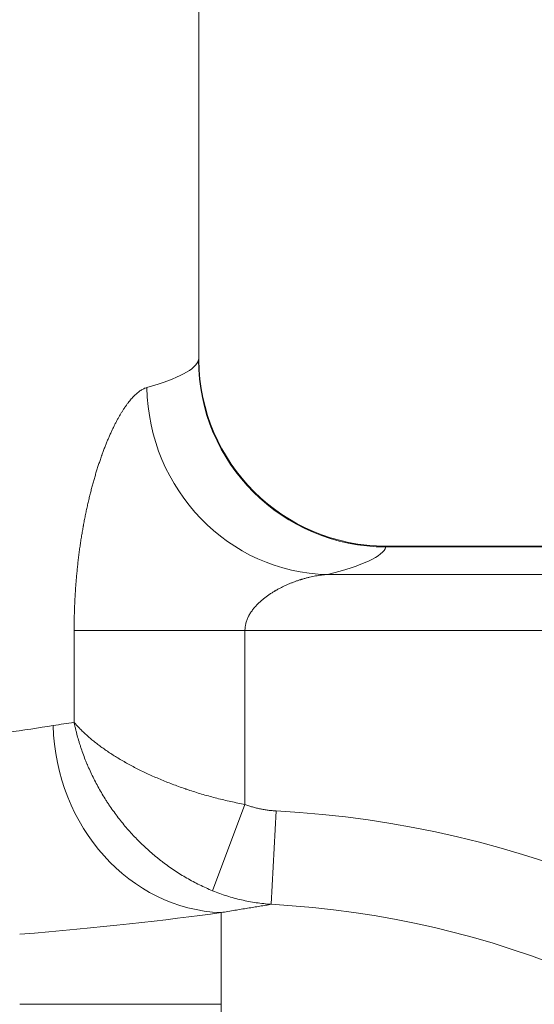
# Model space of a CAD drawing. Units: inches. Extents: x -19.9 to 49.2, y -9.4 to 17.2.
# Drawn here: x 8.6 to 8.8, y 9.3 to 9.8 of the extents above; entities that cross this region are included whole.
import ezdxf

# ---------------------------------------------------------------- set-up
doc = ezdxf.new("R2010")
doc.units = ezdxf.units.IN
doc.header["$MEASUREMENT"] = 0
doc.layers.add('1', color=7, linetype='Continuous', true_color=0xffffff)
doc.styles.add('Arial', font='arial.ttf')
doc.dimstyles.get("Standard").update_dxf_attribs({"dimtxt": 0.18, "dimasz": 0.18, "dimexe": 0.18, "dimexo": 0.0625, "dimgap": 0.09, "dimtad": 0, "dimtih": 1, "dimtoh": 1, "dimdec": 4, "dimzin": 0, "dimdsep": 46, "dimtxsty": 'Standard', "dimcen": 0.09, "dimadec": 0, "dimazin": 0, "dimtfac": 1, "dimtdec": 4, "dimtofl": 0, "dimtmove": 0, "dimatfit": 3, "dimfxl": 1, "dimtolj": 1, "dimtzin": 0, "dimarcsym": 0})

# ---------------------------------------------------------------- blocks, each defined once
blk = doc.blocks.new('_U5')
at = {"layer": '1', "color": 152, "linetype": 'Continuous', "lineweight": 13, "transparency": 16777216}
for p, q in [((8.089787101114968, 10.32542178992596), (9.720947908161452, 10.32542178992596)), ((9.233892525436932, 9.559170165580756), (9.720947908161452, 9.559170165580756))]:
    blk.add_line(p, q, dxfattribs=at)
at = {"layer": '1', "color": 27, "linetype": 'Continuous', "lineweight": 13, "transparency": 16777216}
for p, q in [((9.595947908161452, 10.20042178992596), (9.595947908161452, 10.14262851527041)), ((9.595947908161452, 9.684170165580756), (9.595947908161452, 9.741963440236304))]:
    blk.add_line(p, q, dxfattribs=at)
at = {"layer": '1', "color": 27, "linetype": 'Continuous', "lineweight": 70, "transparency": 16777216}
for points in [[(9.575114574828119, 10.20042178992596), (9.616781241494786, 10.20042178992596), (9.595947908161452, 10.32542178992596)], [(9.575114574828119, 9.684170165580756), (9.616781241494786, 9.684170165580756), (9.595947908161452, 9.559170165580756)]]:
    blk.add_solid(points, dxfattribs=at)
at = {"layer": 'Defpoints', "color": 0, "linetype": 'Continuous', "lineweight": 70, "transparency": 16777216}
for p in [(8.027287101114968, 10.32542178992596), (9.595947908161452, 10.32542178992596), (9.171392525436932, 9.559170165580756)]:
    blk.add_point(p, dxfattribs=at)
at = {"layer": '1', "color": 23, "linetype": 'Continuous', "lineweight": 15, "transparency": 16777216, "insert": (9.532083651681234, 9.804463440236301), "char_height": 0.125, "attachment_point": 1, "rotation": 90, "style": 'Arial'}
blk.add_mtext('\\A1;350', dxfattribs=at)

msp = doc.modelspace()

# ---------------------------------------------------------------- linework, layer by layer
at = {"layer": '1', "color": 27, "linetype": 'Continuous', "lineweight": 15}
for p, q in [((8.683455080117591, 9.646446110485376), (8.683455080117593, 10.32542178992595)), ((8.683294471486912, 9.646446110485376), (8.68345508011759, 9.64702065256757)), ((9.171392525436929, 9.559531588701105), (8.770762120869838, 9.559531588701105)), ((9.171392525436929, 9.559170165580753), (8.770762120869838, 9.559170165580753)), ((8.743430753218714, 9.546306637982493), (9.171392525436929, 9.546306637982493)), ((8.704974475779423, 9.520123854511123), (8.62524654934831, 9.520123854511123)), ((8.625246549348319, 9.477333070509607), (8.625246549348319, 9.520123854511109)), ((9.171392525436929, 9.520123854511109), (8.704974475779432, 9.520123854511109)), ((8.704974475779432, 9.520123854511109), (8.704974475779432, 9.43900568681095)), ((8.704974475779432, 9.439005686810951), (8.689899201283575, 9.398710563586675)), ((8.71958900910808, 9.435968060301814), (8.717248590684783, 9.392392588589354)), ((8.693844406451802, 9.345727814279197), (8.693844406451802, 9.388530302946743)), ((8.693844406451802, 9.345727814279197), (8.599851613438219, 9.345727814279197)), ((8.693844406451802, 9.150400695514506), (8.693844406451802, 9.345727814279197))]:
    msp.add_line(p, q, dxfattribs=at)
msp.add_arc((8.770944143984607, 9.647020652568123), 0.08748906386701662, 180.4172591508451, 269.9226644869541, dxfattribs=at)
for centre, major_axis, ratio, start_param, end_param in [((8.027287101127879, 9.647596597624075), (-0.6561679789897091, 7.686714990547679e-16), 0.07925038687008844, 2.868727004847242, 3.119466762014386), ((8.770762120869842, 9.646446110485376), (-0.08341181950032898, 0.02639705786582002), 0.9973210666432708, 0.3072670041723244, 1.876520032108633), ((8.743430753218716, 9.633582582887117), (-0.02120933120044978, 0.08487932944101609), 0.9608265467189699, 1.33516836316376, 2.887164759303374), ((8.02728710111861, 9.560320652719454), (-0.7436570428659979, 8.711610322749492e-16), 0.06992681194367795, 2.868727004849277, 3.119466762014518), ((8.02728710095996, 9.498863775762564), (-0.6561679791680354, 7.68671499263669e-16), 0.07925038686260062, 2.543882583278811, 2.682203533783823), ((8.693844406451804, 9.475806247851366), (-0.01224531228185384, 0.08662787440221996), 0.8945681355084396, 1.4450119475489, 2.984873275236889), ((8.693844406451802, 8.954294062346214), (0, -0.4823648678430836), 0.9975640502598245, 1.702124633695617, 3.088065130957071), ((8.027287101062731, 9.411587830856176), (-0.7436570429264953, 8.711610323458193e-16), 0.06992681194177608, 2.44952913525512, 2.682203533764459), ((8.693844406451806, 8.95429406234622), (0, 0.4387268953907658), 0.9970788751062395, 4.856867276199503, 6.229657784546871)]:
    msp.add_ellipse(centre, major_axis=major_axis, ratio=ratio, start_param=start_param, end_param=end_param, dxfattribs=at)
for points, knots in [([(8.625246549348319, 9.520123854511109), (8.625246549348319, 9.520993724399387), (8.625254506092045, 9.522732549903358), (8.625290246739064, 9.52533805197317), (8.625349749138735, 9.52794082048574), (8.6254121800023, 9.529890845684054), (8.625453045233332, 9.53097347939886), (8.62546567577536, 9.531298226656777), (8.625469946903339, 9.531406445881586), (8.625478609759757, 9.531622796745296), (8.625500569274113, 9.532163477253295), (8.62556158816675, 9.533566693619283), (8.625669855200684, 9.535716112149464), (8.625822513949558, 9.53828055210131), (8.62599764687523, 9.540830245079773), (8.626195012810827, 9.543365283708745), (8.62641439278233, 9.545885738431487), (8.62665558924053, 9.548391657964636), (8.626918425534178, 9.550883069534185), (8.627202745539721, 9.553359978947212), (8.627508413453736, 9.55582237051392), (8.62783531374329, 9.55827020676993), (8.628183351266097, 9.560703428051383), (8.628552451552752, 9.563121951875878), (8.628942561265502, 9.565525672130775), (8.629250876939052, 9.56731726158465), (8.629436461473535, 9.56835822894454), (8.629480989630299, 9.568605831931741), (8.629498828201635, 9.568704853402746), (8.629507759853881, 9.568754347120832), (8.629534588245368, 9.568902757210516), (8.62962424667121, 9.569397025657278), (8.629860345385998, 9.570676517053787), (8.63023446967826, 9.572624371776463), (8.630700451423781, 9.574929138946429), (8.631183091228257, 9.577201482049269), (8.631682038659259, 9.579441580733421), (8.63219696624648, 9.581649560943273), (8.632727568529535, 9.583825495551327), (8.633273561279333, 9.585969404559378), (8.633834680884178, 9.588081254871025), (8.634410683894705, 9.5901609596297), (8.63500134672492, 9.592208377107982), (8.635606465509442, 9.59422330912506), (8.63622585612022, 9.59620549895948), (8.636859354349232, 9.59815462871336), (8.63739890593957, 9.599751034892517), (8.637782647403945, 9.600853690667229), (8.637948400750052, 9.601323055680536), (8.638017643867537, 9.60151817801089), (8.638045361328528, 9.601596188739656), (8.638100841673158, 9.601751957763069), (8.638364680504463, 9.602490019404936), (8.638840110890023, 9.603791071678218), (8.639519211618314, 9.60557877721607), (8.640205866599517, 9.607317659156227), (8.640899744728607, 9.60900787818083), (8.641600533479725, 9.610649506095275), (8.642307937724567, 9.612242526335393), (8.643021679029877, 9.61378683369338), (8.643741494809884, 9.615282233011778), (8.644467137842458, 9.61672843762378), (8.645198375723057, 9.618125066121094), (8.645934990585381, 9.619471639375474), (8.646676778847308, 9.620767575185136), (8.647423551145463, 9.622012183197238), (8.648049868837203, 9.623005911960858), (8.648427402597994, 9.62358225031576), (8.648584946614253, 9.62381960011796), (8.64861646871995, 9.623866932604935), (8.648679530927867, 9.62396130919419), (8.648774104934683, 9.624102372249835), (8.649120661610805, 9.624614088201254), (8.649686557343388, 9.625421418894874), (8.650438321035669, 9.626434192789587), (8.651187120856653, 9.627383556580169), (8.65193276627042, 9.628269646662998), (8.6526750755294, 9.62909248029271), (8.653413874918899, 9.629851956295346), (8.654148998294405, 9.630547854682604), (8.654880286499576, 9.631179834819765), (8.655607587013934, 9.63174743323999), (8.656330753518493, 9.632250059118975), (8.657049645640322, 9.63268699010686), (8.657764128652401, 9.633057364720138), (8.658474073309776, 9.633360175824203), (8.65894426155766, 9.633516231505158), (8.659178558853567, 9.633582582887117)], [0, 0, 0, 0, 0.01562500000000816, 0.03125000000001631, 0.04687500000002447, 0.06250000000003263, 0.06640625000003797, 0.06640625000003797, 0.0683593750000427, 0.0683593750000427, 0.07031250000004745, 0.07812500000006234, 0.09375000000008803, 0.1093750000001137, 0.1250000000001394, 0.140625000000165, 0.1562500000001907, 0.1718750000002164, 0.1875000000002421, 0.2031250000002677, 0.2187500000002934, 0.2343750000003191, 0.2500000000003447, 0.2656250000003704, 0.2812500000003961, 0.2968750000004218, 0.3007812500004285, 0.3017578125004297, 0.3017578125004297, 0.3027343750004308, 0.3027343750004308, 0.3046875000004283, 0.3125000000004204, 0.3281250000004045, 0.3437500000003885, 0.3593750000003726, 0.3750000000003567, 0.3906250000003407, 0.4062500000003247, 0.4218750000003088, 0.4375000000002929, 0.4531250000002769, 0.468750000000261, 0.4843750000002451, 0.5000000000002292, 0.5156250000002132, 0.5312500000001973, 0.5390625000001885, 0.5429687500001831, 0.5429687500001831, 0.5439453125001819, 0.5449218750001805, 0.5468750000001811, 0.5625000000001794, 0.5781250000001776, 0.593750000000176, 0.6093750000001742, 0.6250000000001725, 0.6406250000001708, 0.6562500000001691, 0.6718750000001673, 0.6875000000001656, 0.7031250000001639, 0.7187500000001622, 0.7343750000001604, 0.7500000000001587, 0.765625000000157, 0.7734375000001578, 0.7734375000001578, 0.7753906250001574, 0.7753906250001574, 0.7773437500001571, 0.7812500000001562, 0.7968750000001451, 0.8125000000001339, 0.8281250000001228, 0.8437500000001116, 0.8593750000001005, 0.8750000000000893, 0.8906250000000782, 0.906250000000067, 0.9218750000000558, 0.9375000000000446, 0.9531250000000335, 0.9687500000000223, 0.9843750000000112, 1, 1, 1, 1]), ([(8.743430753218714, 9.546306637982495), (8.742975556295267, 9.54628038961761), (8.742062427780352, 9.546212214380258), (8.740684994283962, 9.546065109142582), (8.739300271872343, 9.545874933173675), (8.737908703268989, 9.545643085202203), (8.736510724844617, 9.545370627058096), (8.735106769630121, 9.545058308297799), (8.73369727066686, 9.544706581206635), (8.732754200032272, 9.544445931827962), (8.73204573159466, 9.54424059978179), (8.731809381231098, 9.544170514158658), (8.73151371234053, 9.544080845727443), (8.731454563184089, 9.544062807761225), (8.731336291104867, 9.54402654046806), (8.731158905911848, 9.543971847539819), (8.730508750781702, 9.543768095101743), (8.729446315218826, 9.543417183607461), (8.728033340105096, 9.542911823502372), (8.726624538975726, 9.542368529605934), (8.725220556272452, 9.541786521575045), (8.723822126383073, 9.541164663599933), (8.72243009182561, 9.540501418858053), (8.721045427280453, 9.539794784938561), (8.720127989683018, 9.539293065705225), (8.719613779338996, 9.539001625011332), (8.719556670578761, 9.538969114439535), (8.719471046750348, 9.538920154364012), (8.719442511342802, 9.538903801569385), (8.719385472180788, 9.538871041540567), (8.719242942131894, 9.538788998924746), (8.718873250933902, 9.53857382881055), (8.718307841810223, 9.53823583894621), (8.717634955490636, 9.537818781550868), (8.71696794880989, 9.537389876930417), (8.716307124513353, 9.536948700589813), (8.71565281666089, 9.536494775546087), (8.715005394871062, 9.536027565579595), (8.714365269391699, 9.535546467134951), (8.71373289719713, 9.535050799546404), (8.713108789373084, 9.53453979316298), (8.712493520133483, 9.534012574813117), (8.711887737928421, 9.533468149860463), (8.711292179264701, 9.53290537983785), (8.710707686091824, 9.532322954268063), (8.710326047006223, 9.531920555096265), (8.710043108193634, 9.53161301850157), (8.709949344113891, 9.531509549382687), (8.709832858134217, 9.531378964587674), (8.709809596715969, 9.531352784978408), (8.70976314744073, 9.531300300367562), (8.709693625691452, 9.53122143261397), (8.709440400499142, 9.530930689733333), (8.709035381293578, 9.530446293400221), (8.708516702473496, 9.52978082133199), (8.708020973606361, 9.52909437178757), (8.707550039523223, 9.528385363313056), (8.70725403892504, 9.52789642391424), (8.707039398745067, 9.527523076892106), (8.70693392026884, 9.527334741391558), (8.70683133745602, 9.527143797312812), (8.706780540677865, 9.52704788006678), (8.706763689403171, 9.527015830686148), (8.706730159769991, 9.52695159329491), (8.706580168990968, 9.526662119743927), (8.706312112581498, 9.526108409875254), (8.70597416704597, 9.52530837082962), (8.705679183089018, 9.52448892335016), (8.705429975530318, 9.52364883461465), (8.705296502149025, 9.523074069056056), (8.705234928159735, 9.522764527691008), (8.705231340507545, 9.522746303930075), (8.705224234224575, 9.522709825372438), (8.705220715026684, 9.522691567593451), (8.705210265519566, 9.52263676881997), (8.705189807928399, 9.522527117983143), (8.70514517047777, 9.522270892202751), (8.705068340622976, 9.521756938725938), (8.704994476529123, 9.521018389464063), (8.704974475779432, 9.520422836583336), (8.704974475779432, 9.520123854511109)], [0, 0, 0, 0, 0.03125000000005684, 0.06250000000011367, 0.0937500000001705, 0.1250000000002273, 0.1562500000002842, 0.187500000000341, 0.2187500000003978, 0.2500000000004547, 0.2500000000004547, 0.2656250000004827, 0.2656250000004827, 0.2695312500004863, 0.2695312500004863, 0.2734375000004899, 0.2812500000005003, 0.3125000000005462, 0.3437500000005921, 0.375000000000638, 0.4062500000006839, 0.4375000000007298, 0.4687500000007757, 0.5000000000008216, 0.5312500000008675, 0.5312500000008675, 0.5351562500008719, 0.5351562500008719, 0.5371093750008814, 0.5371093750008814, 0.539062500000891, 0.5468750000009079, 0.562500000000942, 0.5781250000009761, 0.5937500000010102, 0.6093750000010443, 0.6250000000010784, 0.6406250000011124, 0.6562500000011465, 0.6718750000011806, 0.6875000000012147, 0.7031250000012488, 0.7187500000012829, 0.734375000001317, 0.7500000000013509, 0.765625000001385, 0.765625000001385, 0.773437500001398, 0.773437500001398, 0.7753906250013943, 0.7753906250013943, 0.7773437500013907, 0.7812500000013828, 0.7968750000013356, 0.8125000000012884, 0.8281250000012412, 0.843750000001194, 0.8593750000011469, 0.8593750000011469, 0.8671875000011265, 0.871093750001111, 0.871093750001111, 0.8730468750011032, 0.8730468750011032, 0.8750000000010955, 0.890625000000988, 0.9062500000008805, 0.921875000000773, 0.9375000000006656, 0.9531250000005581, 0.9531250000005581, 0.9541015625005448, 0.9541015625005448, 0.9550781250005315, 0.9550781250005315, 0.9570312500005073, 0.9609375000004612, 0.9687500000003689, 0.9843750000001845, 1, 1, 1, 1]), ([(8.704974475779432, 9.43900568681095), (8.703862109462408, 9.439213766923718), (8.701648782089713, 9.43964703897209), (8.69836208282067, 9.440346967409559), (8.695107925515018, 9.441095852039894), (8.691885717210308, 9.441892854651524), (8.688695008474804, 9.44273734374931), (8.685535483752037, 9.443628880616814), (8.682406954774589, 9.444567209805745), (8.680341889387448, 9.445223905631373), (8.678800837426651, 9.445728130697205), (8.678160346815709, 9.445940663213237), (8.677458032278462, 9.446177810537606), (8.677266674165216, 9.446242762356798), (8.677139142596985, 9.446286124764976), (8.677075394368437, 9.446307837498678), (8.676756927503801, 9.446416495090002), (8.675486771021545, 9.446852859069526), (8.673233597497449, 9.44765378158531), (8.670297970803505, 9.448753721094286), (8.667429275690955, 9.449884903772752), (8.664626154463214, 9.451046667623393), (8.661887536813735, 9.452238475617607), (8.659212618872942, 9.453459906112002), (8.656600848134405, 9.454710645842717), (8.654051913556971, 9.455990485176542), (8.651565740398352, 9.457299315416106), (8.649950239754533, 9.458191190473112), (8.649053393700063, 9.458698321820298), (8.648953962687385, 9.458754715191077), (8.648755553078821, 9.458867583253534), (8.64845860918347, 9.459037011918387), (8.647770422366516, 9.459433228628363), (8.646412691130273, 9.460229172695247), (8.644525868276022, 9.461376144821699), (8.642344959606973, 9.462768033794802), (8.640246475053013, 9.46417517155344), (8.638229876546704, 9.465597339045551), (8.636939914789009, 9.466555359465893), (8.635992875915154, 9.467277561696122), (8.635680602488629, 9.467518910389977), (8.635294526350766, 9.467821362513128), (8.635217522378886, 9.467881892864233), (8.635063949767634, 9.468003023470288), (8.634834301698005, 9.46818477857935), (8.634000069922015, 9.468851863032555), (8.632677459907722, 9.46994697102389), (8.63156186797348, 9.470925277039575), (8.630747640535441, 9.471660795974294), (8.630413060709106, 9.47196763507635), (8.630084333721543, 9.47227493578168), (8.62995331129816, 9.472397892911808), (8.62988803544326, 9.472459388815253), (8.629692947078254, 9.472643896920813), (8.629047521185642, 9.473259116531644), (8.628426400550657, 9.473875288375469), (8.627884858871635, 9.474430500831046), (8.627824930244014, 9.474492200242919), (8.627705558342665, 9.474615617253127), (8.627646113908975, 9.474677336062229), (8.62746851699605, 9.4748625109778), (8.627116287645608, 9.475232914968494), (8.62677294618784, 9.475603478014571), (8.626435527793747, 9.475974142644134), (8.626324044563061, 9.476097711949212), (8.626103074781836, 9.476344858800516), (8.625993585504876, 9.476468439338758), (8.625776598849386, 9.47671561299457), (8.625669105373747, 9.47683920167033), (8.6255093662879, 9.477024585200342), (8.625429872553223, 9.477117276488654), (8.625337788167352, 9.477225414606139), (8.625296826182135, 9.47727368995088), (8.62528169066659, 9.477291551736206), (8.625280004632367, 9.477293541837174), (8.625279358164688, 9.477294304909613), (8.625278711704453, 9.477295067988361), (8.625278065257298, 9.47729583107819), (8.625277414485435, 9.477296599280596), (8.625273174239481, 9.477301605134812), (8.62526267847499, 9.477314000584101), (8.62525299869962, 9.47732544253896), (8.625246549348319, 9.477333070509607)], [0, 0, 0, 0, 0.03124999999996961, 0.06249999999993922, 0.09374999999990882, 0.1249999999998784, 0.156249999999848, 0.1874999999998176, 0.2187499999997873, 0.2499999999997569, 0.2499999999997569, 0.2656249999997449, 0.2695312499997414, 0.2714843749997405, 0.2714843749997405, 0.2734374999997397, 0.2734374999997397, 0.2812499999997407, 0.3124999999997368, 0.3437499999997328, 0.3749999999997289, 0.406249999999725, 0.4374999999997211, 0.4687499999997172, 0.4999999999997133, 0.5312499999997095, 0.5624999999997056, 0.5937499999997018, 0.5937499999997018, 0.5976562499997019, 0.5976562499997019, 0.6015624999997019, 0.6093749999997068, 0.6249999999997141, 0.6562499999997254, 0.6874999999997368, 0.7187499999997482, 0.7499999999997595, 0.7812499999997708, 0.7812499999997708, 0.7968749999997743, 0.7968749999997743, 0.8007812499997738, 0.8007812499997738, 0.8046874999997734, 0.8124999999997753, 0.8437499999997863, 0.8749999999997972, 0.8749999999997972, 0.8906249999998008, 0.8945312499998029, 0.8945312499998029, 0.898437499999805, 0.898437499999805, 0.9062499999998097, 0.9374999999998266, 0.9374999999998266, 0.941406249999832, 0.941406249999832, 0.9453124999998375, 0.9453124999998375, 0.953124999999846, 0.9687499999998579, 0.9687499999998579, 0.9765624999998634, 0.9765624999998634, 0.9843749999998691, 0.9843749999998691, 0.9921874999998747, 0.9921874999998747, 0.9960937499998775, 0.9980468749998777, 0.9990234374998789, 0.9991455078123779, 0.9991760253905013, 0.9991760253905013, 0.9991912841795625, 0.9991912841795625, 0.9992065429686237, 0.9992675781248807, 0.9995117187499211, 1, 1, 1, 1]), ([(8.689899201283573, 9.398710563586674), (8.688858292689654, 9.399136186221266), (8.686795023214119, 9.400022401258422), (8.683754346612277, 9.401453897030718), (8.680766761024977, 9.402985364921149), (8.67783138134947, 9.404615086196147), (8.674947552966483, 9.406341784179505), (8.672114836674282, 9.408164595343303), (8.66933299859836, 9.41008304993839), (8.667512335873672, 9.411425724032895), (8.666159590888295, 9.412456692164772), (8.665598604469638, 9.41289125565955), (8.664985184510714, 9.413376162350977), (8.664818188340382, 9.413508973678919), (8.664706924297528, 9.41359763996456), (8.664651320282998, 9.41364204011667), (8.664373610738187, 9.413864239442255), (8.663267262030402, 9.414756596181881), (8.661315902170571, 9.416394606681829), (8.658797218449672, 9.418644530415156), (8.656359736373686, 9.420958827440948), (8.654001901222202, 9.423336250307042), (8.651722499335012, 9.425775815441163), (8.649520634571685, 9.428276784627123), (8.64739570940336, 9.430838650024583), (8.64534741552747, 9.433461126652197), (8.643375727392472, 9.436144147016146), (8.64211251097864, 9.437973289852534), (8.641455135283492, 9.43895583567155), (8.641416517790049, 9.439013670410077), (8.641339414363705, 9.439129373287903), (8.64122394518473, 9.439302994699544), (8.64095581726025, 9.439708580328732), (8.640424749821811, 9.440521622395371), (8.639383274987852, 9.442155149625334), (8.63795397443912, 9.444509805919571), (8.63633116128899, 9.447368480167992), (8.634799774258427, 9.450259779133736), (8.633359234928083, 9.453183357607877), (8.632459277518796, 9.455153774725149), (8.631915697856975, 9.456391936686625), (8.63175404139292, 9.456763884255004), (8.631594512812281, 9.457136579991845), (8.63151510335192, 9.457323052542678), (8.63146227965667, 9.457447414677555), (8.631199428872577, 9.458069440666627), (8.630556533413, 9.459626972996888), (8.629588315738747, 9.46212944031695), (8.628877754951082, 9.464142322818148), (8.628368767716236, 9.465656014590186), (8.6282030951145, 9.466161250312982), (8.627960570211847, 9.466920105321247), (8.62788074859584, 9.46717315318649), (8.62772314852815, 9.467679420326746), (8.62733425227977, 9.468945532955575), (8.626970829431567, 9.470213851616176), (8.626627725588389, 9.471483885535378), (8.626560118477377, 9.471737988294297), (8.626426962756438, 9.472246262474933), (8.626230308931147, 9.473008805665048), (8.626042882815941, 9.473771749993578), (8.625861605146557, 9.474534940864093), (8.625802208841101, 9.474789358718033), (8.625685473959177, 9.475298235020974), (8.625628134715733, 9.475552696497411), (8.625515516140455, 9.476061644588489), (8.625432598107496, 9.476443370062938), (8.62533856747144, 9.476888725366134), (8.62529222954965, 9.477111401293069), (8.62527169421873, 9.477210809511888), (8.625264117133499, 9.477247590439688), (8.62526309359689, 9.477252560833017), (8.625262887255813, 9.477253562922492), (8.625262685557844, 9.477254542472359), (8.6252624838701, 9.477255522024329), (8.625261978602342, 9.477257976089907), (8.625259856883325, 9.477268283165495), (8.62525460711998, 9.477293805449547), (8.62524977008388, 9.477317364484614), (8.625246549348319, 9.477333070509609)], [0, 0, 0, 0, 0.03124999999992786, 0.06249999999985571, 0.09374999999978356, 0.1249999999997114, 0.1562499999996393, 0.1874999999995671, 0.218749999999495, 0.2499999999994229, 0.2499999999994229, 0.2656249999993888, 0.2695312499993796, 0.2714843749993776, 0.2714843749993776, 0.2734374999993755, 0.2734374999993755, 0.2812499999993684, 0.3124999999993462, 0.343749999999324, 0.3749999999993018, 0.4062499999992797, 0.4374999999992575, 0.4687499999992353, 0.4999999999992131, 0.5312499999991909, 0.5624999999991687, 0.5937499999991466, 0.5937499999991466, 0.5957031249991449, 0.5957031249991449, 0.5976562499991432, 0.6015624999991489, 0.609374999999169, 0.6249999999992003, 0.6562499999992537, 0.6874999999993071, 0.7187499999993605, 0.7499999999994139, 0.7812499999994674, 0.7812499999994674, 0.7890624999994817, 0.7929687499994903, 0.7929687499994903, 0.7949218749994973, 0.7968749999995044, 0.8124999999995637, 0.8437499999996825, 0.8749999999998013, 0.8749999999998013, 0.8906249999998606, 0.8906249999998606, 0.8984374999998893, 0.8984374999998893, 0.906249999999918, 0.937500000000012, 0.937500000000012, 0.9453125000000377, 0.9453125000000377, 0.9531250000000636, 0.9687500000001168, 0.9687500000001168, 0.9765625000001469, 0.9765625000001469, 0.9843750000001771, 0.9843750000001771, 0.9921875000002072, 0.9960937500002246, 0.9980468750002333, 0.999023437500238, 0.9991455078127429, 0.9991760253908691, 0.9991760253908691, 0.99919128417993, 0.99919128417993, 0.9992065429689907, 0.9992675781252239, 0.9995117187501477, 1, 1, 1, 1])]:
    msp.add_open_spline(points, degree=3, knots=knots, dxfattribs=at)
for points in [[(8.615425899941586, 9.475806247851365), (8.617122713633696, 9.47607808200997), (8.62045636703228, 9.476602929075627), (8.623669889151786, 9.4770945253552), (8.625246549348319, 9.477333070509607)], [(8.704974475779432, 9.43900568681095), (8.705563888393934, 9.438785174842156), (8.706747783593377, 9.43836854338722), (8.708538503954273, 9.437815174662903), (8.710343853401538, 9.43733218893982), (8.712163660870148, 9.436918763195278), (8.71399782827728, 9.43657442553629), (8.715846328019946, 9.43629904316022), (8.717709202209605, 9.436092818672392), (8.718960776427785, 9.43600180238839), (8.71958900910808, 9.435968060301814)], [(8.717248590684783, 9.392392588589354), (8.716067683989808, 9.39247074702767), (8.713716449333113, 9.392674362238662), (8.710220827244486, 9.393119459834386), (8.706756087834435, 9.39370273434304), (8.70332203469023, 9.394423373379587), (8.699918617624428, 9.395281229970537), (8.696545931726273, 9.396276818980104), (8.693204219936426, 9.397411329570884), (8.69099732604559, 9.39826154552971), (8.689899201283573, 9.398710563586674)], [(8.717248590684783, 9.392392588589354), (8.716383064121322, 9.39224910986915), (8.71462479012358, 9.391959149861448), (8.711905547982383, 9.39151374798105), (8.70910427615832, 9.391056382405807), (8.706220745871383, 9.3905855021972), (8.703254697732607, 9.390099505251085), (8.70020584137021, 9.389596736366498), (8.697073854982518, 9.38907548503396), (8.694930208191996, 9.388714483590352), (8.693844406451802, 9.388530302946743)]]:
    msp.add_open_spline(points, degree=3, dxfattribs=at)

# ---------------------------------------------------------------- dimensions: what is measured, and where the dimension line sits
at = {"layer": '1', "color": 23, "linetype": 'Continuous', "lineweight": 15}
dim = msp.add_linear_dim(base=(9.595947908161452, 10.32542178992596), p1=(9.171392525436929, 9.559170165580753), p2=(8.027287101114965, 10.32542178992595), angle=90, dimstyle='Standard', override={"dimtxt": 0.125, "dimasz": 0.125, "dimexe": 0.125, "dimexo": 0.0625, "dimgap": 0.0625, "dimtih": 0, "dimtoh": 0, "dimdec": 0, "dimlfac": 457.2, "dimzin": 8, "dimdsep": 46, "dimlunit": 2, "dimtxsty": 'Arial', "dimsah": 1, "dimse1": 0, "dimse2": 0, "dimsd1": 0, "dimsd2": 0, "dimclrd": 27, "dimclre": 152, "dimclrt": 23, "dimtol": 0, "dimtm": -0.1, "dimtfac": 1, "dimtdec": 2, "dimtofl": 1, "dimtmove": 0, "dimatfit": 2, "dimtzin": 8, "dimlwd": 13, "dimlwe": 13}, dxfattribs=at)
dim.commit()
dim.dimension.update_dxf_attribs({"geometry": '_U5', "text_midpoint": (9.595947908161452, 9.942295977753353), "dimtype": 160})

doc.saveas('drawing.dxf')
